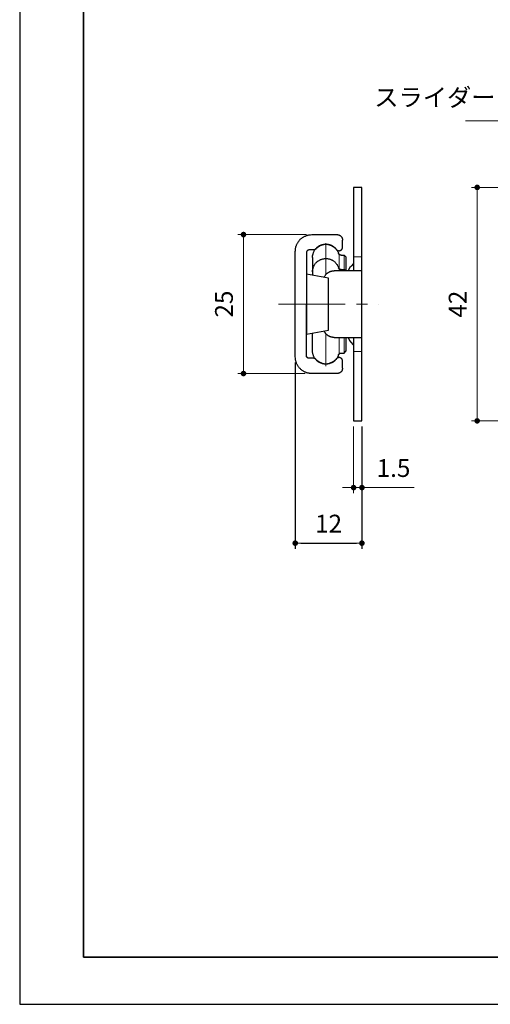
# Model space of a CAD drawing. Units: millimetres. Extents: x 0 to 420, y 0 to 297.
# Drawn here: x 0 to 85, y 0 to 177 of the extents above; entities that cross this region are included whole.
import ezdxf

# ---------------------------------------------------------------- set-up
doc = ezdxf.new("R2010")
doc.units = ezdxf.units.MM
doc.header["$PDSIZE"] = -3
for name, pattern in [('中心線1', [18, 12, -2, 2, -2]), ('中線', [2, 1, 1]), ('寸法線', [2, 1, 1])]:
    doc.linetypes.add(name, pattern=pattern)
for name, color, linetype, lineweight in [('AM_0', 7, '中線', 30), ('AM_5', 3, '寸法線', 13), ('AM_7', 4, '中心線1', 13), ('waku', 7, 'Continuous', 35)]:
    doc.layers.add(name, color=color, linetype=linetype, lineweight=lineweight)
doc.layers.add('size', color=5, linetype='Continuous', lineweight=25, plot=False)
doc.layers.add('レイヤー 1', color=7, linetype='Continuous')
doc.styles.get("Standard").update_dxf_attribs({"font": 'romans.shx', "width": 0.7, "bigfont": 'extfont.shx'})
doc.dimstyles.new('SYS$0', dxfattribs={"dimtxt": 3.2, "dimasz": 1, "dimexe": 1, "dimexo": 1, "dimgap": 1.5, "dimtad": 1, "dimdsep": 46, "dimtxsty": 'STANDARD', "dimblk": 'DOT', "dimcen": 0, "dimclrd": 256, "dimclre": 256, "dimclrt": 2, "dimadec": 0, "dimazin": 2, "dimtp": 0.1, "dimtm": 0.1, "dimtfac": 0.71, "dimtmove": 0, "dimatfit": 3, "dimldrblk": 'OPEN30', "dimfxl": 1, "dimlwd": -1, "dimlwe": -1, "dimarcsym": 0})

# ---------------------------------------------------------------- blocks, each defined once
blk = doc.blocks.new('_Dot')
at = {"color": 0, "linetype": 'ByBlock', "lineweight": -2}
blk.add_line((-0.5, 0), (-1, 0), dxfattribs=at)
at = {"color": 0, "linetype": 'ByBlock', "const_width": 0.5}
blk.add_lwpolyline([(-0.25, 0, 1), (0.25, 0, 1)], format="xyb", close=True, dxfattribs=at)
blk = doc.blocks.new('*D6')
at = {"layer": 'AM_5'}
for p, q in [((51.6, 138.46), (39.28, 138.46)), ((40.28, 137.46), (40.28, 114.46)), ((51.39, 113.46), (39.28, 113.46))]:
    blk.add_line(p, q, dxfattribs=at)
at = {"layer": 'Defpoints', "color": 0}
for p in [(52.6, 138.46), (40.28, 113.46), (52.39, 113.46)]:
    blk.add_point(p, dxfattribs=at)
at = {"layer": 'AM_5'}
for p, rotation in [((40.28, 138.46), 90), ((40.28, 113.46), 270)]:
    blk.add_blockref('_Dot', p, dxfattribs=dict(at, rotation=rotation))
at = {"layer": 'AM_5', "color": 2, "insert": (37.18, 125.96), "char_height": 3.2, "attachment_point": 5, "rotation": 90}
blk.add_mtext('25', dxfattribs=at)
blk = doc.blocks.new('_OPEN30')
at = {"color": 0, "linetype": 'ByBlock'}
for p, q in [((-1, 0.27), (0, 0)), ((0, 0), (-1, -0.27)), ((0, 0), (-1, 0))]:
    blk.add_line(p, q, dxfattribs=at)
blk = doc.blocks.new('*D10')
at = {"layer": 'AM_5'}
for p, q in [((115.74, 146.95), (81.34, 146.95)), ((82.34, 145.95), (82.34, 105.95)), ((115.74, 104.95), (81.34, 104.95))]:
    blk.add_line(p, q, dxfattribs=at)
at = {"layer": 'Defpoints', "color": 0}
for p in [(116.74, 146.95), (82.34, 104.95), (116.74, 104.95)]:
    blk.add_point(p, dxfattribs=at)
at = {"layer": 'AM_5'}
for p, rotation in [((82.34, 146.95), 90), ((82.34, 104.95), 270)]:
    blk.add_blockref('_Dot', p, dxfattribs=dict(at, rotation=rotation))
at = {"layer": 'AM_5', "color": 2, "insert": (79.24, 125.95), "char_height": 3.2, "attachment_point": 5, "rotation": 90}
blk.add_mtext('42', dxfattribs=at)
blk = doc.blocks.new('*D21')
at = {"layer": 'AM_5'}
for p, q in [((60.09, 103.95), (60.09, 91.95)), ((61.6, 103.95), (61.6, 91.95)), ((59.09, 92.95), (58.09, 92.95)), ((60.09, 92.95), (61.6, 92.95)), ((62.6, 92.95), (70.97, 92.95))]:
    blk.add_line(p, q, dxfattribs=at)
at = {"layer": 'Defpoints', "color": 0}
for p in [(60.09, 104.95), (61.6, 104.95), (60.09, 92.95)]:
    blk.add_point(p, dxfattribs=at)
at = {"layer": 'AM_5'}
blk.add_blockref('_Dot', (60.09, 92.95), dxfattribs=at)
at = {"layer": 'AM_5', "rotation": 180}
blk.add_blockref('_Dot', (61.6, 92.95), dxfattribs=at)
at = {"layer": 'AM_5', "color": 2, "insert": (67.28, 96.05), "char_height": 3.2, "attachment_point": 5}
blk.add_mtext('1.5', dxfattribs=at)
blk = doc.blocks.new('*S24')
at = {"layer": 'AM_5', "color": 3}
for p, q in [((80.26, 158.95), (106.3, 158.95)), ((106.3, 158.95), (115.77, 148.43))]:
    blk.add_line(p, q, dxfattribs=at)
at = {"layer": 'AM_5', "color": 3, "linetype": 'Continuous'}
for p, q in [((117.1, 146.95), (116.16, 148.79)), ((115.37, 148.07), (117.1, 146.95)), ((115.77, 148.43), (117.1, 146.95))]:
    blk.add_line(p, q, dxfattribs=at)
at = {"layer": 'AM_5', "color": 2, "insert": (103.1, 160.55), "char_height": 3.2, "attachment_point": 9}
blk.add_mtext('スライダープレート', dxfattribs=at)

msp = doc.modelspace()

# ---------------------------------------------------------------- linework, layer by layer
at = {"layer": 'AM_0'}
for points in [[(60.095, 119.959), (60.095, 104.952), (61.597, 104.952), (61.597, 146.947), (60.095, 146.947), (60.095, 131.96)], [(58.105, 114.456), (58.105, 114.413), (58.105, 114.371), (58.105, 114.329), (58.084, 114.286), (58.084, 114.244), (58.062, 114.202), (58.062, 114.159), (58.041, 114.117), (58.02, 114.075), (58.02, 114.032), (57.999, 113.99), (57.978, 113.948), (57.957, 113.905), (57.914, 113.884), (57.893, 113.842), (57.872, 113.799), (57.851, 113.778), (57.809, 113.736), (57.787, 113.715), (57.745, 113.694), (57.724, 113.651), (57.681, 113.63), (57.639, 113.609), (57.597, 113.588), (57.576, 113.567), (57.533, 113.545), (57.491, 113.524), (57.449, 113.503), (57.406, 113.503), (57.364, 113.482), (57.322, 113.482), (57.279, 113.461), (57.237, 113.461), (57.195, 113.461), (57.11, 113.461), (52.601, 113.461), (52.496, 113.461), (52.39, 113.461), (52.284, 113.461), (52.178, 113.482), (52.072, 113.503), (51.966, 113.524), (51.839, 113.545), (51.755, 113.588), (51.649, 113.609), (51.543, 113.651), (51.437, 113.694), (51.331, 113.736), (51.247, 113.778), (51.141, 113.842), (51.056, 113.884), (50.95, 113.948), (50.866, 114.011), (50.781, 114.075), (50.696, 114.138), (50.612, 114.202), (50.527, 114.286), (50.464, 114.35), (50.379, 114.434), (50.315, 114.519), (50.231, 114.604), (50.167, 114.688), (50.104, 114.773), (50.061, 114.879), (49.998, 114.964), (49.956, 115.069), (49.892, 115.154), (49.85, 115.26), (49.807, 115.366), (49.765, 115.472), (49.744, 115.556), (49.702, 115.662), (49.68, 115.768), (49.659, 115.874), (49.638, 116.001), (49.617, 116.107), (49.617, 116.212), (49.596, 116.445), (49.596, 135.453), (49.617, 135.559), (49.617, 135.665), (49.617, 135.77), (49.638, 135.876), (49.659, 136.003), (49.68, 136.109), (49.702, 136.215), (49.723, 136.321), (49.765, 136.405), (49.807, 136.511), (49.85, 136.617), (49.892, 136.723), (49.934, 136.808), (49.977, 136.913), (50.04, 136.998), (50.104, 137.104), (50.167, 137.189), (50.231, 137.273), (50.294, 137.358), (50.358, 137.443), (50.442, 137.527), (50.506, 137.612), (50.591, 137.675), (50.675, 137.739), (50.76, 137.824), (50.845, 137.887), (50.929, 137.951), (51.035, 138.014), (51.12, 138.056), (51.226, 138.12), (51.31, 138.162), (51.416, 138.205), (51.522, 138.247), (51.607, 138.289), (51.712, 138.31), (51.818, 138.353), (51.924, 138.374), (52.03, 138.395), (52.136, 138.416), (52.242, 138.437), (52.369, 138.437), (52.601, 138.459), (57.11, 138.459), (57.152, 138.459), (57.195, 138.459), (57.237, 138.437), (57.279, 138.437), (57.322, 138.437), (57.364, 138.416), (57.406, 138.416), (57.449, 138.395), (57.491, 138.374), (57.533, 138.353), (57.576, 138.332), (57.597, 138.31), (57.639, 138.289), (57.681, 138.268), (57.724, 138.247), (57.745, 138.226), (57.787, 138.183), (57.809, 138.162), (57.851, 138.12), (57.872, 138.099), (57.893, 138.056), (57.914, 138.035), (57.957, 137.993), (57.978, 137.951), (57.999, 137.908), (58.02, 137.866), (58.02, 137.845), (58.041, 137.802), (58.062, 137.76), (58.062, 137.718), (58.084, 137.675), (58.084, 137.633), (58.105, 137.591), (58.105, 137.548), (58.105, 137.443)], [(52.707, 134.352), (52.707, 134.458), (52.707, 134.564), (52.728, 134.67), (52.75, 134.776), (52.771, 134.86), (52.792, 134.966), (52.813, 135.072), (52.855, 135.178), (52.877, 135.262), (52.919, 135.368), (52.982, 135.453), (53.025, 135.538), (53.067, 135.644), (53.131, 135.728), (53.194, 135.813), (53.258, 135.876), (53.321, 135.961), (53.406, 136.046), (53.469, 136.109), (53.554, 136.173), (53.639, 136.257), (53.723, 136.3), (53.808, 136.363), (53.893, 136.427), (53.977, 136.469), (54.083, 136.511), (54.168, 136.554), (54.274, 136.596), (54.358, 136.638), (54.464, 136.659), (54.57, 136.681), (54.655, 136.702), (54.76, 136.723), (54.866, 136.744), (54.972, 136.744), (55.078, 136.744), (55.184, 136.744), (55.29, 136.744), (55.395, 136.744), (55.501, 136.723), (55.586, 136.702), (55.692, 136.681), (55.798, 136.659), (55.903, 136.617), (55.988, 136.575), (56.094, 136.532), (56.179, 136.49), (56.284, 136.448), (56.369, 136.405), (56.454, 136.342), (56.538, 136.278), (56.623, 136.215), (56.708, 136.152), (56.771, 136.067), (56.856, 136.003), (56.92, 135.919), (56.983, 135.855), (57.046, 135.77), (57.11, 135.686), (57.152, 135.58), (57.216, 135.495), (57.258, 135.411), (57.3, 135.305), (57.385, 135.093)], [(53.279, 135.876), (53.3, 135.897), (53.321, 135.897), (53.342, 135.919), (53.342, 135.94), (53.363, 135.961), (53.385, 135.961), (53.385, 135.982), (53.406, 136.003), (53.427, 136.024), (53.448, 136.024), (53.448, 136.046), (53.469, 136.067), (53.49, 136.067), (53.512, 136.088), (53.512, 136.109), (53.533, 136.109), (53.554, 136.13), (53.575, 136.152), (53.596, 136.173), (53.617, 136.194), (53.639, 136.194), (53.66, 136.215), (53.66, 136.236), (53.681, 136.236), (53.702, 136.257), (53.723, 136.257), (53.744, 136.278), (53.766, 136.278), (53.766, 136.3), (53.787, 136.321), (53.808, 136.321), (53.829, 136.342), (53.85, 136.342), (53.893, 136.363), (53.914, 136.384), (53.956, 136.405), (53.977, 136.427), (54.02, 136.448), (54.041, 136.448), (54.083, 136.469), (54.104, 136.49), (54.147, 136.511), (54.168, 136.511), (54.21, 136.532), (54.231, 136.554), (54.274, 136.554), (54.295, 136.575), (54.337, 136.596), (54.379, 136.596), (54.401, 136.617), (54.443, 136.617), (54.464, 136.638), (54.506, 136.638), (54.549, 136.659), (54.57, 136.659), (54.612, 136.681), (54.655, 136.681), (54.676, 136.702), (54.718, 136.702), (54.76, 136.702), (54.782, 136.723), (54.824, 136.723), (54.866, 136.723), (54.887, 136.744), (54.93, 136.744), (54.972, 136.744), (54.993, 136.744), (55.036, 136.765), (55.099, 136.765), (55.141, 136.765), (55.184, 136.765), (55.205, 136.744), (55.247, 136.744), (55.29, 136.744), (55.311, 136.744), (55.353, 136.723), (55.395, 136.723), (55.417, 136.723), (55.459, 136.702), (55.501, 136.702), (55.523, 136.702), (55.565, 136.681), (55.607, 136.681), (55.628, 136.659), (55.671, 136.659), (55.692, 136.638), (55.734, 136.638), (55.776, 136.617), (55.798, 136.617), (55.84, 136.596), (55.861, 136.596), (55.903, 136.575), (55.946, 136.554), (55.967, 136.554), (56.009, 136.532), (56.03, 136.511), (56.073, 136.511), (56.094, 136.49), (56.136, 136.469), (56.157, 136.448), (56.2, 136.448), (56.221, 136.427), (56.263, 136.405), (56.327, 136.363), (56.348, 136.363), (56.369, 136.342), (56.39, 136.321), (56.411, 136.321), (56.433, 136.3), (56.454, 136.3), (56.475, 136.278), (56.496, 136.257), (56.517, 136.257), (56.517, 136.236), (56.538, 136.215), (56.56, 136.215), (56.581, 136.194), (56.602, 136.173), (56.623, 136.152), (56.644, 136.152), (56.665, 136.13), (56.687, 136.109), (56.708, 136.088), (56.729, 136.067), (56.75, 136.046), (56.771, 136.024), (56.792, 136.024), (56.814, 136.003), (56.814, 135.982), (56.835, 135.961), (56.856, 135.94), (56.877, 135.919), (56.898, 135.919), (56.898, 135.897), (56.92, 135.876), (56.941, 135.855), (56.962, 135.834), (56.983, 135.792), (57.046, 135.728), (57.068, 135.707), (57.11, 135.686), (57.152, 135.665), (57.173, 135.644), (57.216, 135.622), (57.258, 135.601), (57.3, 135.58), (57.343, 135.58), (57.385, 135.559), (57.427, 135.559), (57.47, 135.559), (57.512, 135.559), (57.554, 135.559), (57.597, 135.58), (57.639, 135.58), (57.681, 135.601), (57.724, 135.622), (57.766, 135.622), (57.809, 135.644), (57.83, 135.686), (57.872, 135.707), (57.893, 135.728), (57.935, 135.77), (57.957, 135.792), (57.999, 135.834), (58.02, 135.855), (58.041, 135.897), (58.062, 135.94), (58.062, 135.982), (58.084, 136.024), (58.084, 136.067), (58.105, 136.109), (58.105, 136.152), (58.105, 136.194)], [(58.105, 136.173), (58.105, 137.443)], [(52.115, 135.707), (52.051, 135.707), (52.03, 135.707), (52.009, 135.686), (51.988, 135.686), (51.966, 135.686), (51.945, 135.686), (51.924, 135.665), (51.903, 135.665), (51.882, 135.644), (51.861, 135.644), (51.839, 135.622), (51.818, 135.622), (51.797, 135.601), (51.776, 135.58), (51.755, 135.559), (51.734, 135.538), (51.712, 135.516), (51.691, 135.495), (51.691, 135.474), (51.67, 135.453), (51.67, 135.432), (51.649, 135.411), (51.649, 135.389), (51.628, 135.368), (51.628, 135.347), (51.628, 135.326), (51.607, 135.305), (51.607, 135.284), (51.607, 135.262), (51.607, 135.241), (51.607, 135.22), (51.607, 135.199), (51.607, 125.949)], [(53.279, 135.876), (53.279, 135.855), (53.258, 135.855), (53.258, 135.834), (53.236, 135.834), (53.236, 135.813), (53.215, 135.813), (53.215, 135.792), (53.194, 135.792), (53.173, 135.792), (53.173, 135.77), (53.152, 135.77), (53.131, 135.749), (53.109, 135.749), (53.088, 135.728), (53.067, 135.728), (53.046, 135.728), (53.025, 135.707), (53.004, 135.707), (52.982, 135.707), (52.961, 135.707), (52.94, 135.707), (52.919, 135.707), (52.115, 135.707)], [(57.851, 134.754), (57.851, 134.754), (57.83, 134.754), (57.809, 134.754), (57.787, 134.754), (57.766, 134.754), (57.745, 134.776), (57.724, 134.776), (57.703, 134.776), (57.681, 134.776), (57.681, 134.797), (57.66, 134.797), (57.639, 134.797), (57.618, 134.818), (57.597, 134.818), (57.576, 134.839), (57.554, 134.86), (57.533, 134.86), (57.533, 134.881), (57.512, 134.903), (57.491, 134.924), (57.47, 134.924), (57.47, 134.945), (57.449, 134.966), (57.427, 134.987), (57.427, 135.008), (57.406, 135.03), (57.406, 135.051), (57.406, 135.072), (57.385, 135.093)], [(57.851, 134.754), (58.401, 134.754), (58.698, 134.458)], [(52.707, 134.352), (52.707, 131.156)], [(52.707, 131.749), (52.707, 131.855), (52.707, 131.96), (52.728, 132.066), (52.75, 132.172), (52.771, 132.278), (52.792, 132.363), (52.813, 132.469), (52.855, 132.574), (52.877, 132.659), (52.919, 132.765), (52.982, 132.849), (53.025, 132.955), (53.067, 133.04), (53.131, 133.125), (53.194, 133.209), (53.258, 133.294), (53.321, 133.357), (53.406, 133.442), (53.469, 133.506), (53.554, 133.59), (53.639, 133.654), (53.723, 133.717), (53.808, 133.76), (53.893, 133.823), (53.977, 133.866), (54.083, 133.929), (54.168, 133.971), (54.274, 133.992), (54.358, 134.035), (54.464, 134.056), (54.57, 134.098), (54.655, 134.119), (54.76, 134.119), (54.866, 134.141), (54.972, 134.141), (55.078, 134.162), (55.184, 134.141), (55.29, 134.141), (55.395, 134.141), (55.501, 134.119), (55.586, 134.098), (55.692, 134.077), (55.798, 134.056), (55.903, 134.014), (55.988, 133.971), (56.094, 133.95), (56.179, 133.887), (56.284, 133.844), (56.369, 133.802), (56.454, 133.738), (56.538, 133.675), (56.623, 133.611), (56.708, 133.548), (56.771, 133.484), (56.856, 133.4), (56.92, 133.336), (56.983, 133.252), (57.046, 133.167), (57.11, 133.082), (57.152, 132.998), (57.216, 132.892), (57.258, 132.807), (57.3, 132.722), (57.385, 132.49)], [(58.698, 134.458), (58.698, 131.96)], [(60.095, 133.252), (59.65, 132.786)], [(51.607, 120.552), (55.607, 121.25), (55.607, 130.648), (51.607, 131.347), (51.607, 120.552)], [(54.782, 130.796), (54.824, 130.86), (54.845, 130.902), (54.887, 130.966), (54.909, 131.008), (54.951, 131.072), (54.972, 131.114), (55.014, 131.177), (55.057, 131.22), (55.099, 131.262), (55.141, 131.325), (55.184, 131.368), (55.226, 131.41), (55.268, 131.452), (55.332, 131.495), (55.374, 131.537), (55.417, 131.558), (55.48, 131.601), (55.523, 131.643), (55.586, 131.664), (55.628, 131.706), (55.692, 131.728), (55.755, 131.77), (55.798, 131.791), (55.861, 131.812), (55.925, 131.833), (55.988, 131.855), (56.052, 131.876), (56.115, 131.897), (56.157, 131.897), (56.221, 131.918), (56.284, 131.918), (56.348, 131.939), (56.411, 131.939), (56.475, 131.939), (56.602, 131.96)], [(61.597, 131.96), (56.602, 131.96)], [(57.851, 132.151), (57.851, 132.151), (57.83, 132.151), (57.809, 132.151), (57.787, 132.151), (57.766, 132.151), (57.766, 132.172), (57.745, 132.172), (57.724, 132.172), (57.703, 132.172), (57.681, 132.172), (57.681, 132.193), (57.66, 132.193), (57.639, 132.193), (57.618, 132.214), (57.597, 132.236), (57.576, 132.236), (57.576, 132.257), (57.554, 132.257), (57.533, 132.278), (57.512, 132.299), (57.491, 132.32), (57.47, 132.32), (57.47, 132.341), (57.449, 132.363), (57.427, 132.384), (57.427, 132.405), (57.427, 132.426), (57.406, 132.426), (57.406, 132.447), (57.406, 132.469), (57.385, 132.49)], [(57.851, 132.151), (58.401, 132.151)], [(58.401, 132.151), (58.592, 131.96)], [(59.227, 131.96), (59.227, 131.982), (59.227, 132.003), (59.227, 132.024), (59.248, 132.066), (59.248, 132.087), (59.248, 132.109), (59.269, 132.13), (59.269, 132.151), (59.269, 132.193), (59.29, 132.214), (59.29, 132.236), (59.311, 132.257), (59.311, 132.278), (59.311, 132.299), (59.332, 132.341), (59.332, 132.363), (59.354, 132.384), (59.375, 132.405), (59.375, 132.426), (59.396, 132.447), (59.396, 132.469), (59.417, 132.49), (59.438, 132.532), (59.438, 132.553), (59.459, 132.574), (59.481, 132.595), (59.481, 132.617), (59.502, 132.638), (59.523, 132.659), (59.544, 132.68), (59.544, 132.701), (59.565, 132.722), (59.586, 132.744), (59.608, 132.744), (59.65, 132.786)], [(52.115, 116.212), (52.072, 116.212), (52.051, 116.212), (52.03, 116.212), (52.009, 116.212), (51.988, 116.212), (51.966, 116.212), (51.945, 116.233), (51.924, 116.233), (51.903, 116.233), (51.903, 116.255), (51.882, 116.255), (51.861, 116.276), (51.839, 116.276), (51.818, 116.297), (51.797, 116.297), (51.776, 116.318), (51.776, 116.339), (51.755, 116.339), (51.734, 116.361), (51.712, 116.382), (51.712, 116.403), (51.691, 116.424), (51.67, 116.445), (51.67, 116.466), (51.649, 116.488), (51.649, 116.509), (51.628, 116.53), (51.628, 116.551), (51.628, 116.572), (51.607, 116.594), (51.607, 116.615), (51.607, 116.636), (51.607, 116.657), (51.607, 116.699), (51.607, 125.949)], [(52.707, 117.546), (52.707, 120.742)], [(56.602, 119.959), (56.538, 119.959), (56.475, 119.959), (56.411, 119.959), (56.348, 119.959), (56.284, 119.98), (56.221, 119.98), (56.157, 120.001), (56.115, 120.022), (56.052, 120.022), (55.988, 120.044), (55.925, 120.065), (55.861, 120.086), (55.798, 120.128), (55.755, 120.149), (55.692, 120.171), (55.628, 120.192), (55.586, 120.234), (55.523, 120.276), (55.48, 120.298), (55.417, 120.34), (55.374, 120.382), (55.332, 120.425), (55.268, 120.446), (55.226, 120.509), (55.184, 120.552), (55.141, 120.594), (55.099, 120.636), (55.057, 120.679), (55.014, 120.742), (54.972, 120.784), (54.951, 120.827), (54.909, 120.89), (54.887, 120.933), (54.845, 120.996), (54.782, 121.102)], [(56.602, 119.959), (61.597, 119.959)], [(58.698, 119.959), (58.698, 117.461)], [(60.095, 118.647), (59.65, 119.112), (59.629, 119.133), (59.608, 119.155), (59.586, 119.176), (59.565, 119.197), (59.544, 119.218), (59.544, 119.239), (59.523, 119.26), (59.502, 119.282), (59.481, 119.303), (59.481, 119.324), (59.459, 119.345), (59.438, 119.366), (59.438, 119.387), (59.417, 119.409), (59.396, 119.43), (59.396, 119.451), (59.375, 119.472), (59.375, 119.493), (59.354, 119.514), (59.332, 119.557), (59.332, 119.578), (59.311, 119.599), (59.311, 119.62), (59.311, 119.641), (59.29, 119.663), (59.29, 119.705), (59.269, 119.726), (59.269, 119.747), (59.269, 119.769), (59.248, 119.79), (59.248, 119.832), (59.248, 119.853), (59.227, 119.874), (59.227, 119.895), (59.227, 119.959)], [(57.385, 116.805), (57.343, 116.699), (57.322, 116.615), (57.279, 116.509), (57.216, 116.424), (57.173, 116.339), (57.11, 116.255), (57.068, 116.17), (57.004, 116.085), (56.941, 116.001), (56.856, 115.916), (56.792, 115.853), (56.708, 115.768), (56.644, 115.704), (56.56, 115.641), (56.475, 115.577), (56.39, 115.514), (56.284, 115.472), (56.2, 115.408), (56.115, 115.366), (56.009, 115.323), (55.925, 115.302), (55.819, 115.26), (55.713, 115.239), (55.607, 115.218), (55.523, 115.197), (55.417, 115.175), (55.311, 115.154), (55.205, 115.154), (55.099, 115.154), (54.993, 115.154), (54.887, 115.154), (54.782, 115.175), (54.697, 115.197), (54.591, 115.218), (54.485, 115.239), (54.379, 115.26), (54.295, 115.302), (54.189, 115.323), (54.083, 115.366), (53.998, 115.429), (53.914, 115.472), (53.829, 115.535), (53.723, 115.577), (53.66, 115.641), (53.575, 115.704), (53.49, 115.768), (53.406, 115.853), (53.342, 115.916), (53.279, 116.001), (53.215, 116.085), (53.152, 116.17), (53.088, 116.255), (53.025, 116.339), (52.982, 116.424), (52.94, 116.53), (52.898, 116.615), (52.855, 116.72), (52.813, 116.805), (52.792, 116.911), (52.771, 117.017), (52.75, 117.123), (52.728, 117.228), (52.707, 117.313), (52.707, 117.546)], [(57.385, 116.805), (57.385, 116.826), (57.406, 116.847), (57.406, 116.869), (57.427, 116.89), (57.427, 116.911), (57.449, 116.932), (57.449, 116.953), (57.47, 116.953), (57.47, 116.974), (57.491, 116.996), (57.512, 116.996), (57.512, 117.017), (57.533, 117.017), (57.533, 117.038), (57.554, 117.038), (57.576, 117.059), (57.597, 117.08), (57.618, 117.08), (57.618, 117.101), (57.639, 117.101), (57.66, 117.101), (57.681, 117.123), (57.703, 117.123), (57.724, 117.123), (57.745, 117.144), (57.766, 117.144), (57.787, 117.144), (57.809, 117.144), (57.83, 117.144), (57.851, 117.144)], [(57.851, 117.144), (58.401, 117.144), (58.698, 117.461)], [(53.279, 116.022), (53.279, 116.043), (53.258, 116.064), (53.236, 116.085), (53.215, 116.085), (53.215, 116.107), (53.194, 116.107), (53.173, 116.128), (53.152, 116.128), (53.152, 116.149), (53.131, 116.149), (53.109, 116.149), (53.109, 116.17), (53.088, 116.17), (53.067, 116.17), (53.046, 116.191), (53.025, 116.191), (53.004, 116.191), (52.982, 116.191), (52.961, 116.191), (52.94, 116.191), (52.919, 116.212), (52.115, 116.212)], [(58.105, 115.704), (58.105, 115.789), (58.084, 115.831), (58.084, 115.874), (58.062, 115.916), (58.062, 115.958), (58.041, 116.001), (58.02, 116.043), (57.999, 116.085), (57.957, 116.107), (57.935, 116.149), (57.893, 116.17), (57.872, 116.212), (57.83, 116.233), (57.809, 116.255), (57.766, 116.276), (57.724, 116.297), (57.681, 116.297), (57.639, 116.318), (57.597, 116.339), (57.554, 116.339), (57.512, 116.339), (57.47, 116.339), (57.427, 116.339), (57.385, 116.339), (57.343, 116.318), (57.3, 116.318), (57.258, 116.297), (57.216, 116.297), (57.173, 116.276), (57.152, 116.255), (57.11, 116.233), (57.068, 116.191), (57.046, 116.17), (57.004, 116.149), (56.983, 116.107), (56.962, 116.085), (56.962, 116.064), (56.941, 116.043), (56.92, 116.022), (56.898, 116.022), (56.898, 116.001), (56.877, 115.98), (56.856, 115.958), (56.835, 115.937), (56.814, 115.916), (56.792, 115.895), (56.771, 115.874), (56.75, 115.853), (56.729, 115.831), (56.708, 115.831), (56.708, 115.81), (56.687, 115.789), (56.665, 115.768), (56.644, 115.768), (56.623, 115.747), (56.602, 115.726), (56.581, 115.704), (56.56, 115.704), (56.538, 115.683), (56.517, 115.662), (56.496, 115.641), (56.475, 115.62), (56.454, 115.62), (56.433, 115.599), (56.411, 115.577), (56.39, 115.577), (56.369, 115.556), (56.327, 115.535), (56.284, 115.514), (56.263, 115.493), (56.221, 115.493), (56.2, 115.472), (56.157, 115.45), (56.136, 115.429), (56.094, 115.408), (56.073, 115.408), (56.03, 115.387), (56.009, 115.366), (55.967, 115.366), (55.946, 115.345), (55.903, 115.323), (55.861, 115.323), (55.84, 115.302), (55.798, 115.302), (55.776, 115.281), (55.734, 115.26), (55.692, 115.26), (55.671, 115.239), (55.628, 115.239), (55.607, 115.239), (55.565, 115.218), (55.523, 115.218), (55.501, 115.197), (55.459, 115.197), (55.417, 115.197), (55.395, 115.175), (55.353, 115.175), (55.311, 115.175), (55.29, 115.154), (55.247, 115.154), (55.205, 115.154), (55.184, 115.154), (55.099, 115.133), (55.078, 115.133), (55.036, 115.154), (54.993, 115.154), (54.972, 115.154), (54.93, 115.154), (54.887, 115.175), (54.866, 115.175), (54.824, 115.175), (54.782, 115.197), (54.76, 115.197), (54.718, 115.197), (54.676, 115.218), (54.655, 115.218), (54.612, 115.239), (54.57, 115.239), (54.549, 115.239), (54.506, 115.26), (54.464, 115.26), (54.443, 115.281), (54.401, 115.302), (54.379, 115.302), (54.337, 115.323), (54.295, 115.323), (54.274, 115.345), (54.231, 115.366), (54.21, 115.366), (54.168, 115.387), (54.147, 115.408), (54.104, 115.408), (54.083, 115.429), (54.041, 115.45), (54.02, 115.472), (53.977, 115.493), (53.956, 115.493), (53.893, 115.535), (53.871, 115.556), (53.85, 115.556), (53.829, 115.577), (53.808, 115.577), (53.787, 115.599), (53.766, 115.599), (53.766, 115.62), (53.744, 115.62), (53.723, 115.641), (53.702, 115.662), (53.681, 115.662), (53.66, 115.683), (53.639, 115.704), (53.617, 115.726), (53.596, 115.726), (53.575, 115.747), (53.575, 115.768), (53.554, 115.768), (53.533, 115.789), (53.512, 115.81), (53.49, 115.831), (53.469, 115.853), (53.448, 115.853), (53.448, 115.874), (53.427, 115.895), (53.406, 115.895), (53.385, 115.916), (53.385, 115.937), (53.363, 115.958), (53.342, 115.958), (53.342, 115.98), (53.321, 116.001), (53.279, 116.022)], [(58.105, 114.456), (58.105, 115.747)]]:
    msp.add_lwpolyline(points, dxfattribs=at)
at = {"layer": 'AM_7'}
msp.add_line((46.596, 125.949), (64.597, 125.949), dxfattribs=at)
at = {"layer": 'size'}
for p, q in [((0, 297), (0, 0)), ((0, 0), (420, 0))]:
    msp.add_line(p, q, dxfattribs=at)
at = {"layer": 'waku'}
for p, q in [((11.5, 288.5), (11.5, 8.5)), ((11.5, 8.5), (408.5, 8.5))]:
    msp.add_line(p, q, dxfattribs=at)
at = {"layer": 'レイヤー 1', "color": 7, "lineweight": 9}
for points in [[(55.099, 136.935), (55.099, 131.283)], [(57.47, 134.945), (57.47, 131.96)], [(58.401, 134.754), (58.401, 131.96)], [(60.095, 134.479), (61.597, 134.479)], [(55.099, 120.636), (55.099, 114.773)], [(57.47, 116.974), (57.47, 119.959)], [(58.401, 117.144), (58.401, 119.959)], [(60.095, 117.44), (61.597, 117.44)]]:
    msp.add_lwpolyline(points, dxfattribs=at)

# ---------------------------------------------------------------- block references
at = {"layer": 'AM_5'}
msp.add_blockref('*S24', (0, 0), dxfattribs=at)

# ---------------------------------------------------------------- dimensions: what is measured, and where the dimension line sits
dim = msp.add_linear_dim(base=(82.336, 104.952), p1=(116.74, 146.947), p2=(116.74, 104.952), angle=90, dimstyle='SYS$0', override={"dimdec": 1}, dxfattribs=at)
dim.commit()
dim.dimension.update_dxf_attribs({"geometry": '*D10', "text_midpoint": (79.236, 125.949)})
dim = msp.add_linear_dim(base=(40.284, 113.461), p1=(52.601, 138.459), p2=(52.39, 113.461), angle=90, dimstyle='SYS$0', dxfattribs=at)
dim.commit()
dim.dimension.update_dxf_attribs({"geometry": '*D6', "text_midpoint": (37.184, 125.96)})
msp.add_linear_dim(base=(61.597, 82.952), p1=(49.596, 116.445), p2=(61.597, 104.952), dimstyle='SYS$0', dxfattribs=at).render()
dim = msp.add_linear_dim(base=(60.095, 92.952), p1=(61.597, 104.952), p2=(60.095, 104.952), angle=0, dimstyle='SYS$0', override={"dimdec": 1}, dxfattribs=at)
dim.commit()
dim.dimension.update_dxf_attribs({"geometry": '*D21', "text_midpoint": (67.284, 92.952), "dimtype": 160})

doc.saveas('drawing.dxf')
